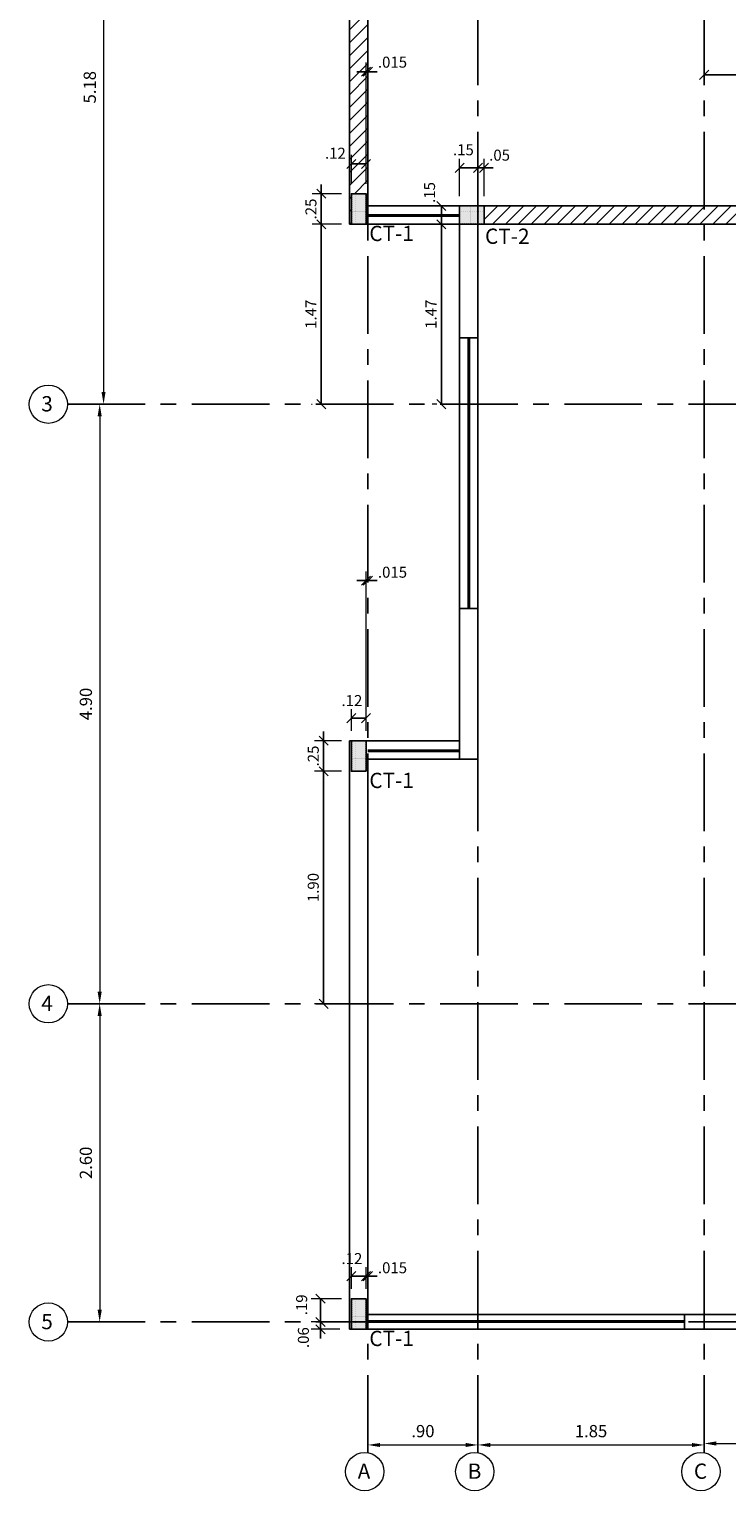
# Model space of a CAD drawing. Units: millimetres. Extents: x 1326 to 1750, y 1370 to 1453.
# Drawn here: x 1469 to 1475, y 1371 to 1383 of the extents above; entities that cross this region are included whole.
import ezdxf

# ---------------------------------------------------------------- set-up
doc = ezdxf.new("R2010")
doc.units = ezdxf.units.MM
doc.linetypes.add('CENTER', pattern=[50.8, 31.75, -6.35, 6.35, -6.35])
doc.layers.get('Defpoints').update_dxf_attribs({"color": 140})
for name, color, linetype in [('ACHURADO', 8, 'Continuous'), ('COLUMNAS', 3, 'Continuous'), ('CUBIERTA', 7, 'Continuous'), ('EJES', 1, 'CENTER'), ('MAMPOS', 20, 'Continuous'), ('NUMCOL', 3, 'Continuous')]:
    doc.layers.add(name, color=color, linetype=linetype)
for name, color, linetype, lineweight in [('AMP-COLUMNAS', 8, 'Continuous', 40), ('AMP-COTAS', 7, 'Continuous', 18), ('AMP-TEXTOS', 2, 'Continuous', 20), ('COTAS', 8, 'Continuous', 13)]:
    doc.layers.add(name, color=color, linetype=linetype, lineweight=lineweight)
doc.styles.add('AMP-TXT-GRAL', font='romans')
doc.styles.add('Arial', font='arial.ttf')
doc.styles.add('ROMANS', font='romans.shx')
doc.dimstyles.new('COTAS50', dxfattribs={"dimtxt": 0.09, "dimasz": 0.075, "dimexe": 0.075, "dimexo": 0.08, "dimgap": 0.04, "dimtad": 1, "dimdec": 3, "dimzin": 12, "dimdsep": 46, "dimtxsty": 'ROMANS', "dimblk": 'OBLIQUE', "dimcen": 0.09, "dimclrd": 256, "dimclre": 256, "dimclrt": 7, "dimaunit": 1, "dimadec": 3, "dimazin": 0, "dimtfac": 1, "dimtdec": 3, "dimtix": 1, "dimtmove": 1, "dimatfit": 3, "dimfxl": 1, "dimtolj": 1, "dimtzin": 0, "dimlwe": -1, "dimarcsym": 0})
doc.dimstyles.new('DIM-50', dxfattribs={"dimscale": 0.05, "dimtxt": 2, "dimasz": 2, "dimexe": 2, "dimexo": 1, "dimgap": 1, "dimtad": 1, "dimzin": 4, "dimdsep": 46, "dimtxsty": 'AMP-TXT-GRAL', "dimcen": 1, "dimse1": 1, "dimse2": 1, "dimclrd": 8, "dimclre": 8, "dimclrt": 256, "dimazin": 1, "dimtfac": 1, "dimtix": 1, "dimtmove": 2, "dimatfit": 1, "dimfxl": 1, "dimlwd": 13, "dimlwe": 13, "dimarcsym": 0})
pattern_1 = [(45, (1474.16859, 1336.3549), (-0.05303301, 0.05303301), [])]

# ---------------------------------------------------------------- blocks, each defined once
blk = doc.blocks.new('*D8')
at = {"layer": 'AMP-COTAS', "color": 8, "lineweight": 13, "transparency": 16777216}
blk.add_line((1470.098, 1384.789), (1470.098, 1379.809), dxfattribs=at)
at = {"layer": 'AMP-COTAS', "color": 8, "transparency": 16777216}
for points in [[(1470.081, 1384.789), (1470.114, 1384.789), (1470.098, 1384.889)], [(1470.081, 1379.809), (1470.114, 1379.809), (1470.098, 1379.709)]]:
    blk.add_solid(points, dxfattribs=at)
at = {"layer": 'Defpoints', "color": 0, "transparency": 16777216}
for p in [(1470.066, 1384.889), (1470.098, 1379.709), (1470.098, 1379.709)]:
    blk.add_point(p, dxfattribs=at)
at = {"layer": 'AMP-COTAS', "transparency": 16777216, "insert": (1469.998, 1382.299), "char_height": 0.1, "attachment_point": 5, "rotation": 90, "style": 'AMP-TXT-GRAL'}
blk.add_mtext('5.18', dxfattribs=at)
blk = doc.blocks.new('*D9')
at = {"layer": 'AMP-COTAS', "color": 8, "lineweight": 13, "transparency": 16777216}
blk.add_line((1470.066, 1379.609), (1470.066, 1374.909), dxfattribs=at)
at = {"layer": 'AMP-COTAS', "color": 8, "transparency": 16777216}
for points in [[(1470.049, 1379.609), (1470.083, 1379.609), (1470.066, 1379.709)], [(1470.049, 1374.909), (1470.083, 1374.909), (1470.066, 1374.809)]]:
    blk.add_solid(points, dxfattribs=at)
at = {"layer": 'Defpoints', "color": 0, "transparency": 16777216}
for p in [(1470.066, 1379.709), (1470.066, 1374.809), (1470.066, 1374.809)]:
    blk.add_point(p, dxfattribs=at)
at = {"layer": 'AMP-COTAS', "transparency": 16777216, "insert": (1469.966, 1377.259), "char_height": 0.1, "attachment_point": 5, "rotation": 90, "style": 'AMP-TXT-GRAL'}
blk.add_mtext('4.90', dxfattribs=at)
blk = doc.blocks.new('*D10')
at = {"layer": 'AMP-COTAS', "color": 8, "lineweight": 13, "transparency": 16777216}
blk.add_line((1470.066, 1374.709), (1470.066, 1372.309), dxfattribs=at)
at = {"layer": 'AMP-COTAS', "color": 8, "transparency": 16777216}
for points in [[(1470.049, 1374.709), (1470.083, 1374.709), (1470.066, 1374.809)], [(1470.049, 1372.309), (1470.083, 1372.309), (1470.066, 1372.209)]]:
    blk.add_solid(points, dxfattribs=at)
at = {"layer": 'Defpoints', "color": 0, "transparency": 16777216}
for p in [(1470.066, 1374.809), (1470.066, 1372.209), (1470.066, 1372.209)]:
    blk.add_point(p, dxfattribs=at)
at = {"layer": 'AMP-COTAS', "transparency": 16777216, "insert": (1469.966, 1373.509), "char_height": 0.1, "attachment_point": 5, "rotation": 90, "style": 'AMP-TXT-GRAL'}
blk.add_mtext('2.60', dxfattribs=at)
blk = doc.blocks.new('*D11')
at = {"layer": 'AMP-COTAS', "color": 8, "lineweight": 13, "transparency": 16777216}
blk.add_line((1472.36, 1371.204), (1473.06, 1371.204), dxfattribs=at)
at = {"layer": 'AMP-COTAS', "color": 8, "transparency": 16777216}
for points in [[(1472.36, 1371.22), (1472.36, 1371.187), (1472.26, 1371.204)], [(1473.06, 1371.22), (1473.06, 1371.187), (1473.16, 1371.204)]]:
    blk.add_solid(points, dxfattribs=at)
at = {"layer": 'Defpoints', "color": 0, "transparency": 16777216}
for p in [(1472.26, 1371.204), (1473.16, 1371.204), (1473.16, 1371.204)]:
    blk.add_point(p, dxfattribs=at)
at = {"layer": 'AMP-COTAS', "transparency": 16777216, "insert": (1472.71, 1371.304), "char_height": 0.1, "attachment_point": 5, "style": 'AMP-TXT-GRAL'}
blk.add_mtext('.90', dxfattribs=at)
blk = doc.blocks.new('*D12')
at = {"layer": 'AMP-COTAS', "color": 8, "lineweight": 13, "transparency": 16777216}
blk.add_line((1473.26, 1371.204), (1474.91, 1371.204), dxfattribs=at)
at = {"layer": 'AMP-COTAS', "color": 8, "transparency": 16777216}
for points in [[(1473.26, 1371.22), (1473.26, 1371.187), (1473.16, 1371.204)], [(1474.91, 1371.22), (1474.91, 1371.187), (1475.01, 1371.204)]]:
    blk.add_solid(points, dxfattribs=at)
at = {"layer": 'Defpoints', "color": 0, "transparency": 16777216}
for p in [(1473.16, 1371.204), (1475.01, 1371.204), (1475.01, 1371.191)]:
    blk.add_point(p, dxfattribs=at)
at = {"layer": 'AMP-COTAS', "transparency": 16777216, "insert": (1474.085, 1371.304), "char_height": 0.1, "attachment_point": 5, "style": 'AMP-TXT-GRAL'}
blk.add_mtext('1.85', dxfattribs=at)
blk = doc.blocks.new('*D13')
at = {"layer": 'AMP-COTAS', "color": 8, "lineweight": 13, "transparency": 16777216}
blk.add_line((1475.11, 1371.216), (1477.74, 1371.216), dxfattribs=at)
at = {"layer": 'AMP-COTAS', "color": 8, "transparency": 16777216}
for points in [[(1475.11, 1371.233), (1475.11, 1371.199), (1475.01, 1371.216)], [(1477.74, 1371.233), (1477.74, 1371.199), (1477.84, 1371.216)]]:
    blk.add_solid(points, dxfattribs=at)
at = {"layer": 'Defpoints', "color": 0, "transparency": 16777216}
for p in [(1477.84, 1371.216), (1475.01, 1370.912), (1477.84, 1370.956)]:
    blk.add_point(p, dxfattribs=at)
at = {"layer": 'AMP-COTAS', "transparency": 16777216, "insert": (1476.425, 1371.316), "char_height": 0.1, "attachment_point": 5, "style": 'AMP-TXT-GRAL'}
blk.add_mtext('2.83', dxfattribs=at)
blk = doc.blocks.new('_Oblique')
at = {"color": 0, "linetype": 'ByBlock', "lineweight": -2}
blk.add_line((-0.5, -0.5), (0.5, 0.5), dxfattribs=at)
blk = doc.blocks.new('*D176')
at = {"layer": 'COTAS', "transparency": 16777216}
for p, q in [((1475.01, 1382.329), (1475.01, 1382.476)), ((1475.79, 1381.409), (1475.79, 1382.476))]:
    blk.add_line(p, q, dxfattribs=at)
at = {"layer": 'COTAS', "lineweight": -2, "transparency": 16777216}
blk.add_line((1475.79, 1382.401), (1475.01, 1382.401), dxfattribs=at)
at = {"layer": 'Defpoints', "color": 0, "transparency": 16777216}
for p in [(1475.01, 1382.401), (1475.01, 1382.249), (1475.79, 1381.329)]:
    blk.add_point(p, dxfattribs=at)
at = {"layer": 'COTAS', "lineweight": -2, "transparency": 16777216, "xscale": 0.075, "yscale": 0.075, "zscale": 0.075, "rotation": 180}
blk.add_blockref('_Oblique', (1475.01, 1382.401), dxfattribs=at)
at = {"layer": 'COTAS', "lineweight": -2, "transparency": 16777216, "xscale": 0.075, "yscale": 0.075, "zscale": 0.075}
blk.add_blockref('_Oblique', (1475.79, 1382.401), dxfattribs=at)
at = {"layer": 'COTAS', "color": 7, "transparency": 16777216, "insert": (1475.4, 1382.486), "char_height": 0.09, "attachment_point": 5, "style": 'ROMANS'}
blk.add_mtext('\\A1;.78', dxfattribs=at)
blk = doc.blocks.new('*D177')
at = {"layer": 'COTAS', "transparency": 16777216}
for p, q in [((1473.01, 1381.409), (1473.01, 1381.715)), ((1473.16, 1381.409), (1473.16, 1381.715))]:
    blk.add_line(p, q, dxfattribs=at)
at = {"layer": 'COTAS', "lineweight": -2, "transparency": 16777216}
blk.add_line((1473.01, 1381.64), (1473.16, 1381.64), dxfattribs=at)
at = {"layer": 'Defpoints', "color": 0, "transparency": 16777216}
for p in [(1473.16, 1381.64), (1473.01, 1381.329), (1473.16, 1381.329)]:
    blk.add_point(p, dxfattribs=at)
at = {"layer": 'COTAS', "lineweight": -2, "transparency": 16777216, "xscale": 0.075, "yscale": 0.075, "zscale": 0.075, "rotation": 180}
blk.add_blockref('_Oblique', (1473.01, 1381.64), dxfattribs=at)
at = {"layer": 'COTAS', "lineweight": -2, "transparency": 16777216, "xscale": 0.075, "yscale": 0.075, "zscale": 0.075}
blk.add_blockref('_Oblique', (1473.16, 1381.64), dxfattribs=at)
at = {"layer": 'COTAS', "color": 7, "transparency": 16777216, "insert": (1473.041, 1381.788), "char_height": 0.09, "attachment_point": 5, "style": 'ROMANS'}
blk.add_mtext('\\A1;.15', dxfattribs=at)
blk = doc.blocks.new('*D178')
at = {"layer": 'COTAS', "lineweight": -2, "transparency": 16777216}
for p, q in [((1473.16, 1381.64), (1473.085, 1381.64)), ((1473.16, 1381.64), (1473.21, 1381.64)), ((1473.21, 1381.64), (1473.285, 1381.64))]:
    blk.add_line(p, q, dxfattribs=at)
at = {"layer": 'COTAS', "transparency": 16777216}
for p, q in [((1473.16, 1381.409), (1473.16, 1381.715)), ((1473.21, 1381.409), (1473.21, 1381.715))]:
    blk.add_line(p, q, dxfattribs=at)
at = {"layer": 'Defpoints', "color": 0, "transparency": 16777216}
for p in [(1473.21, 1381.64), (1473.16, 1381.329), (1473.21, 1381.329)]:
    blk.add_point(p, dxfattribs=at)
at = {"layer": 'COTAS', "lineweight": -2, "transparency": 16777216, "xscale": 0.075, "yscale": 0.075, "zscale": 0.075}
blk.add_blockref('_Oblique', (1473.16, 1381.64), dxfattribs=at)
at = {"layer": 'COTAS', "lineweight": -2, "transparency": 16777216, "xscale": 0.075, "yscale": 0.075, "zscale": 0.075, "rotation": 180}
blk.add_blockref('_Oblique', (1473.21, 1381.64), dxfattribs=at)
at = {"layer": 'COTAS', "color": 7, "transparency": 16777216, "insert": (1473.337, 1381.744), "char_height": 0.09, "attachment_point": 5, "style": 'ROMANS'}
blk.add_mtext('\\A1;.05', dxfattribs=at)
blk = doc.blocks.new('*D179')
at = {"layer": 'COTAS', "transparency": 16777216}
for p, q in [((1472.045, 1381.429), (1471.804, 1381.429)), ((1472.045, 1381.179), (1471.804, 1381.179))]:
    blk.add_line(p, q, dxfattribs=at)
at = {"layer": 'COTAS', "lineweight": -2, "transparency": 16777216}
for p, q in [((1471.879, 1381.429), (1471.879, 1381.504)), ((1471.879, 1381.429), (1471.879, 1381.179)), ((1471.879, 1381.179), (1471.879, 1381.104))]:
    blk.add_line(p, q, dxfattribs=at)
at = {"layer": 'Defpoints', "color": 0, "transparency": 16777216}
for p in [(1472.125, 1381.429), (1471.879, 1381.179), (1472.125, 1381.179)]:
    blk.add_point(p, dxfattribs=at)
at = {"layer": 'COTAS', "lineweight": -2, "transparency": 16777216, "xscale": 0.075, "yscale": 0.075, "zscale": 0.075}
for p, rotation in [((1471.879, 1381.429), 270), ((1471.879, 1381.179), 90)]:
    blk.add_blockref('_Oblique', p, dxfattribs=dict(at, rotation=rotation))
at = {"layer": 'COTAS', "color": 7, "transparency": 16777216, "insert": (1471.794, 1381.304), "char_height": 0.09, "attachment_point": 5, "rotation": 90, "style": 'ROMANS'}
blk.add_mtext('\\A1;.25', dxfattribs=at)
blk = doc.blocks.new('*D180')
at = {"layer": 'COTAS', "transparency": 16777216}
for p, q in [((1472.045, 1381.179), (1471.804, 1381.179)), ((1471.799, 1379.709), (1471.804, 1379.709))]:
    blk.add_line(p, q, dxfattribs=at)
at = {"layer": 'COTAS', "lineweight": -2, "transparency": 16777216}
blk.add_line((1471.879, 1381.179), (1471.879, 1379.709), dxfattribs=at)
at = {"layer": 'Defpoints', "color": 0, "transparency": 16777216}
for p in [(1472.125, 1381.179), (1471.879, 1379.709), (1471.879, 1379.709)]:
    blk.add_point(p, dxfattribs=at)
at = {"layer": 'COTAS', "lineweight": -2, "transparency": 16777216, "xscale": 0.075, "yscale": 0.075, "zscale": 0.075}
for p, rotation in [((1471.879, 1381.179), 90), ((1471.879, 1379.709), 270)]:
    blk.add_blockref('_Oblique', p, dxfattribs=dict(at, rotation=rotation))
at = {"layer": 'COTAS', "color": 7, "transparency": 16777216, "insert": (1471.794, 1380.444), "char_height": 0.09, "attachment_point": 5, "rotation": 90, "style": 'ROMANS'}
blk.add_mtext('\\A1;1.47', dxfattribs=at)
blk = doc.blocks.new('*D181')
at = {"layer": 'COTAS', "transparency": 16777216}
for p, q in [((1472.125, 1381.509), (1472.125, 1381.747)), ((1472.245, 1381.509), (1472.245, 1381.747))]:
    blk.add_line(p, q, dxfattribs=at)
at = {"layer": 'COTAS', "lineweight": -2, "transparency": 16777216}
blk.add_line((1472.125, 1381.672), (1472.245, 1381.672), dxfattribs=at)
at = {"layer": 'Defpoints', "color": 0, "transparency": 16777216}
for p in [(1472.245, 1381.672), (1472.125, 1381.429), (1472.245, 1381.429)]:
    blk.add_point(p, dxfattribs=at)
at = {"layer": 'COTAS', "lineweight": -2, "transparency": 16777216, "xscale": 0.075, "yscale": 0.075, "zscale": 0.075, "rotation": 180}
blk.add_blockref('_Oblique', (1472.125, 1381.672), dxfattribs=at)
at = {"layer": 'COTAS', "lineweight": -2, "transparency": 16777216, "xscale": 0.075, "yscale": 0.075, "zscale": 0.075}
blk.add_blockref('_Oblique', (1472.245, 1381.672), dxfattribs=at)
at = {"layer": 'COTAS', "color": 7, "transparency": 16777216, "insert": (1471.994, 1381.76), "char_height": 0.09, "attachment_point": 5, "style": 'ROMANS'}
blk.add_mtext('\\A1;.12', dxfattribs=at)
blk = doc.blocks.new('*D182')
at = {"layer": 'COTAS', "transparency": 16777216}
for p, q in [((1472.245, 1381.509), (1472.245, 1382.501)), ((1472.26, 1382.325), (1472.26, 1382.501))]:
    blk.add_line(p, q, dxfattribs=at)
at = {"layer": 'COTAS', "lineweight": -2, "transparency": 16777216}
for p, q in [((1472.245, 1382.426), (1472.17, 1382.426)), ((1472.245, 1382.426), (1472.26, 1382.426)), ((1472.26, 1382.426), (1472.335, 1382.426))]:
    blk.add_line(p, q, dxfattribs=at)
at = {"layer": 'Defpoints', "color": 0, "transparency": 16777216}
for p in [(1472.26, 1382.426), (1472.26, 1382.245), (1472.245, 1381.429)]:
    blk.add_point(p, dxfattribs=at)
at = {"layer": 'COTAS', "lineweight": -2, "transparency": 16777216, "xscale": 0.075, "yscale": 0.075, "zscale": 0.075}
blk.add_blockref('_Oblique', (1472.245, 1382.426), dxfattribs=at)
at = {"layer": 'COTAS', "lineweight": -2, "transparency": 16777216, "xscale": 0.075, "yscale": 0.075, "zscale": 0.075, "rotation": 180}
blk.add_blockref('_Oblique', (1472.26, 1382.426), dxfattribs=at)
at = {"layer": 'COTAS', "color": 7, "transparency": 16777216, "insert": (1472.461, 1382.504), "char_height": 0.09, "attachment_point": 5, "style": 'ROMANS'}
blk.add_mtext('\\A1;.015', dxfattribs=at)
blk = doc.blocks.new('*D183')
at = {"layer": 'COTAS', "transparency": 16777216}
for p, q in [((1472.93, 1381.179), (1472.786, 1381.179)), ((1472.825, 1379.709), (1472.786, 1379.709))]:
    blk.add_line(p, q, dxfattribs=at)
at = {"layer": 'COTAS', "lineweight": -2, "transparency": 16777216}
blk.add_line((1472.861, 1379.709), (1472.861, 1381.179), dxfattribs=at)
at = {"layer": 'Defpoints', "color": 0, "transparency": 16777216}
for p in [(1472.861, 1381.179), (1473.01, 1381.179), (1472.905, 1379.709)]:
    blk.add_point(p, dxfattribs=at)
at = {"layer": 'COTAS', "lineweight": -2, "transparency": 16777216, "xscale": 0.075, "yscale": 0.075, "zscale": 0.075}
for p, rotation in [((1472.861, 1381.179), 90), ((1472.861, 1379.709), 270)]:
    blk.add_blockref('_Oblique', p, dxfattribs=dict(at, rotation=rotation))
at = {"layer": 'COTAS', "color": 7, "transparency": 16777216, "insert": (1472.776, 1380.444), "char_height": 0.09, "attachment_point": 5, "rotation": 90, "style": 'ROMANS'}
blk.add_mtext('\\A1;1.47', dxfattribs=at)
blk = doc.blocks.new('*D184')
at = {"layer": 'COTAS', "transparency": 16777216}
for p, q in [((1472.93, 1381.329), (1472.786, 1381.329)), ((1472.93, 1381.179), (1472.786, 1381.179))]:
    blk.add_line(p, q, dxfattribs=at)
at = {"layer": 'COTAS', "lineweight": -2, "transparency": 16777216}
blk.add_line((1472.861, 1381.179), (1472.861, 1381.329), dxfattribs=at)
at = {"layer": 'Defpoints', "color": 0, "transparency": 16777216}
for p in [(1472.861, 1381.329), (1473.01, 1381.329), (1473.01, 1381.179)]:
    blk.add_point(p, dxfattribs=at)
at = {"layer": 'COTAS', "lineweight": -2, "transparency": 16777216, "xscale": 0.075, "yscale": 0.075, "zscale": 0.075}
for p, rotation in [((1472.861, 1381.329), 90), ((1472.861, 1381.179), 270)]:
    blk.add_blockref('_Oblique', p, dxfattribs=dict(at, rotation=rotation))
at = {"layer": 'COTAS', "color": 7, "transparency": 16777216, "insert": (1472.764, 1381.439), "char_height": 0.09, "attachment_point": 5, "rotation": 90, "style": 'ROMANS'}
blk.add_mtext('\\A1;.15', dxfattribs=at)
blk = doc.blocks.new('*D221')
at = {"layer": 'COTAS', "lineweight": -2, "transparency": 16777216}
for p, q in [((1471.898, 1376.959), (1471.898, 1377.034)), ((1471.898, 1376.959), (1471.898, 1376.709)), ((1471.898, 1376.709), (1471.898, 1376.634))]:
    blk.add_line(p, q, dxfattribs=at)
at = {"layer": 'COTAS', "transparency": 16777216}
for p, q in [((1472.045, 1376.959), (1471.823, 1376.959)), ((1472.045, 1376.709), (1471.823, 1376.709))]:
    blk.add_line(p, q, dxfattribs=at)
at = {"layer": 'Defpoints', "color": 0, "transparency": 16777216}
for p in [(1472.125, 1376.959), (1471.898, 1376.709), (1472.125, 1376.709)]:
    blk.add_point(p, dxfattribs=at)
at = {"layer": 'COTAS', "lineweight": -2, "transparency": 16777216, "xscale": 0.075, "yscale": 0.075, "zscale": 0.075}
for p, rotation in [((1471.898, 1376.959), 270), ((1471.898, 1376.709), 90)]:
    blk.add_blockref('_Oblique', p, dxfattribs=dict(at, rotation=rotation))
at = {"layer": 'COTAS', "color": 7, "transparency": 16777216, "insert": (1471.813, 1376.834), "char_height": 0.09, "attachment_point": 5, "rotation": 90, "style": 'ROMANS'}
blk.add_mtext('\\A1;.25', dxfattribs=at)
blk = doc.blocks.new('*D222')
at = {"layer": 'COTAS', "transparency": 16777216}
for p, q in [((1472.045, 1376.709), (1471.823, 1376.709)), ((1471.944, 1374.809), (1471.823, 1374.809))]:
    blk.add_line(p, q, dxfattribs=at)
at = {"layer": 'COTAS', "lineweight": -2, "transparency": 16777216}
blk.add_line((1471.898, 1376.709), (1471.898, 1374.809), dxfattribs=at)
at = {"layer": 'Defpoints', "color": 0, "transparency": 16777216}
for p in [(1472.125, 1376.709), (1471.898, 1374.809), (1472.024, 1374.809)]:
    blk.add_point(p, dxfattribs=at)
at = {"layer": 'COTAS', "lineweight": -2, "transparency": 16777216, "xscale": 0.075, "yscale": 0.075, "zscale": 0.075}
for p, rotation in [((1471.898, 1376.709), 90), ((1471.898, 1374.809), 270)]:
    blk.add_blockref('_Oblique', p, dxfattribs=dict(at, rotation=rotation))
at = {"layer": 'COTAS', "color": 7, "transparency": 16777216, "insert": (1471.813, 1375.759), "char_height": 0.09, "attachment_point": 5, "rotation": 90, "style": 'ROMANS'}
blk.add_mtext('\\A1;1.90', dxfattribs=at)
blk = doc.blocks.new('*D223')
at = {"layer": 'COTAS', "transparency": 16777216}
for p, q in [((1472.125, 1377.039), (1472.125, 1377.218)), ((1472.245, 1377.039), (1472.245, 1377.218))]:
    blk.add_line(p, q, dxfattribs=at)
at = {"layer": 'COTAS', "lineweight": -2, "transparency": 16777216}
blk.add_line((1472.125, 1377.143), (1472.245, 1377.143), dxfattribs=at)
at = {"layer": 'Defpoints', "color": 0, "transparency": 16777216}
for p in [(1472.245, 1377.143), (1472.125, 1376.959), (1472.245, 1376.959)]:
    blk.add_point(p, dxfattribs=at)
at = {"layer": 'COTAS', "lineweight": -2, "transparency": 16777216, "xscale": 0.075, "yscale": 0.075, "zscale": 0.075, "rotation": 180}
blk.add_blockref('_Oblique', (1472.125, 1377.143), dxfattribs=at)
at = {"layer": 'COTAS', "lineweight": -2, "transparency": 16777216, "xscale": 0.075, "yscale": 0.075, "zscale": 0.075}
blk.add_blockref('_Oblique', (1472.245, 1377.143), dxfattribs=at)
at = {"layer": 'COTAS', "color": 7, "transparency": 16777216, "insert": (1472.129, 1377.287), "char_height": 0.09, "attachment_point": 5, "style": 'ROMANS'}
blk.add_mtext('\\A1;.12', dxfattribs=at)
blk = doc.blocks.new('*D224')
at = {"layer": 'COTAS', "transparency": 16777216}
for p, q in [((1472.245, 1377.039), (1472.245, 1378.342)), ((1472.26, 1378.253), (1472.26, 1378.342))]:
    blk.add_line(p, q, dxfattribs=at)
at = {"layer": 'COTAS', "lineweight": -2, "transparency": 16777216}
for p, q in [((1472.245, 1378.267), (1472.17, 1378.267)), ((1472.245, 1378.267), (1472.26, 1378.267)), ((1472.26, 1378.267), (1472.335, 1378.267))]:
    blk.add_line(p, q, dxfattribs=at)
at = {"layer": 'Defpoints', "color": 0, "transparency": 16777216}
for p in [(1472.26, 1378.267), (1472.26, 1378.173), (1472.245, 1376.959)]:
    blk.add_point(p, dxfattribs=at)
at = {"layer": 'COTAS', "lineweight": -2, "transparency": 16777216, "xscale": 0.075, "yscale": 0.075, "zscale": 0.075}
blk.add_blockref('_Oblique', (1472.245, 1378.267), dxfattribs=at)
at = {"layer": 'COTAS', "lineweight": -2, "transparency": 16777216, "xscale": 0.075, "yscale": 0.075, "zscale": 0.075, "rotation": 180}
blk.add_blockref('_Oblique', (1472.26, 1378.267), dxfattribs=at)
at = {"layer": 'COTAS', "color": 7, "transparency": 16777216, "insert": (1472.461, 1378.336), "char_height": 0.09, "attachment_point": 5, "style": 'ROMANS'}
blk.add_mtext('\\A1;.015', dxfattribs=at)
blk = doc.blocks.new('*D225')
at = {"layer": 'COTAS', "transparency": 16777216}
for p, q in [((1472.125, 1372.479), (1472.125, 1372.658)), ((1472.245, 1372.479), (1472.245, 1372.658))]:
    blk.add_line(p, q, dxfattribs=at)
at = {"layer": 'COTAS', "lineweight": -2, "transparency": 16777216}
blk.add_line((1472.125, 1372.583), (1472.245, 1372.583), dxfattribs=at)
at = {"layer": 'Defpoints', "color": 0, "transparency": 16777216}
for p in [(1472.245, 1372.583), (1472.125, 1372.399), (1472.245, 1372.399)]:
    blk.add_point(p, dxfattribs=at)
at = {"layer": 'COTAS', "lineweight": -2, "transparency": 16777216, "xscale": 0.075, "yscale": 0.075, "zscale": 0.075, "rotation": 180}
blk.add_blockref('_Oblique', (1472.125, 1372.583), dxfattribs=at)
at = {"layer": 'COTAS', "lineweight": -2, "transparency": 16777216, "xscale": 0.075, "yscale": 0.075, "zscale": 0.075}
blk.add_blockref('_Oblique', (1472.245, 1372.583), dxfattribs=at)
at = {"layer": 'COTAS', "color": 7, "transparency": 16777216, "insert": (1472.129, 1372.727), "char_height": 0.09, "attachment_point": 5, "style": 'ROMANS'}
blk.add_mtext('\\A1;.12', dxfattribs=at)
blk = doc.blocks.new('*D226')
at = {"layer": 'COTAS', "lineweight": -2, "transparency": 16777216}
for p, q in [((1472.245, 1372.583), (1472.17, 1372.583)), ((1472.245, 1372.583), (1472.26, 1372.583)), ((1472.26, 1372.583), (1472.335, 1372.583))]:
    blk.add_line(p, q, dxfattribs=at)
at = {"layer": 'COTAS', "transparency": 16777216}
for p, q in [((1472.245, 1372.479), (1472.245, 1372.658)), ((1472.26, 1372.569), (1472.26, 1372.658))]:
    blk.add_line(p, q, dxfattribs=at)
at = {"layer": 'Defpoints', "color": 0, "transparency": 16777216}
for p in [(1472.26, 1372.583), (1472.26, 1372.489), (1472.245, 1372.399)]:
    blk.add_point(p, dxfattribs=at)
at = {"layer": 'COTAS', "lineweight": -2, "transparency": 16777216, "xscale": 0.075, "yscale": 0.075, "zscale": 0.075}
blk.add_blockref('_Oblique', (1472.245, 1372.583), dxfattribs=at)
at = {"layer": 'COTAS', "lineweight": -2, "transparency": 16777216, "xscale": 0.075, "yscale": 0.075, "zscale": 0.075, "rotation": 180}
blk.add_blockref('_Oblique', (1472.26, 1372.583), dxfattribs=at)
at = {"layer": 'COTAS', "color": 7, "transparency": 16777216, "insert": (1472.461, 1372.652), "char_height": 0.09, "attachment_point": 5, "style": 'ROMANS'}
blk.add_mtext('\\A1;.015', dxfattribs=at)
blk = doc.blocks.new('*D227')
at = {"layer": 'COTAS', "transparency": 16777216}
for p, q in [((1472.03, 1372.209), (1471.797, 1372.209)), ((1472.03, 1372.149), (1471.797, 1372.149))]:
    blk.add_line(p, q, dxfattribs=at)
at = {"layer": 'COTAS', "lineweight": -2, "transparency": 16777216}
for p, q in [((1471.872, 1372.209), (1471.872, 1372.284)), ((1471.872, 1372.149), (1471.872, 1372.209)), ((1471.872, 1372.149), (1471.872, 1372.074))]:
    blk.add_line(p, q, dxfattribs=at)
at = {"layer": 'Defpoints', "color": 0, "transparency": 16777216}
for p in [(1471.872, 1372.209), (1472.11, 1372.209), (1472.11, 1372.149)]:
    blk.add_point(p, dxfattribs=at)
at = {"layer": 'COTAS', "lineweight": -2, "transparency": 16777216, "xscale": 0.075, "yscale": 0.075, "zscale": 0.075}
for p, rotation in [((1471.872, 1372.209), 270), ((1471.872, 1372.149), 90)]:
    blk.add_blockref('_Oblique', p, dxfattribs=dict(at, rotation=rotation))
at = {"layer": 'COTAS', "color": 7, "transparency": 16777216, "insert": (1471.732, 1372.081), "char_height": 0.09, "attachment_point": 5, "rotation": 90, "style": 'ROMANS'}
blk.add_mtext('\\A1;.06', dxfattribs=at)
blk = doc.blocks.new('*D228')
at = {"layer": 'COTAS', "transparency": 16777216}
for p, q in [((1472.045, 1372.399), (1471.797, 1372.399)), ((1472.03, 1372.209), (1471.797, 1372.209))]:
    blk.add_line(p, q, dxfattribs=at)
at = {"layer": 'COTAS', "lineweight": -2, "transparency": 16777216}
blk.add_line((1471.872, 1372.209), (1471.872, 1372.399), dxfattribs=at)
at = {"layer": 'Defpoints', "color": 0, "transparency": 16777216}
for p in [(1471.872, 1372.399), (1472.125, 1372.399), (1472.11, 1372.209)]:
    blk.add_point(p, dxfattribs=at)
at = {"layer": 'COTAS', "lineweight": -2, "transparency": 16777216, "xscale": 0.075, "yscale": 0.075, "zscale": 0.075}
for p, rotation in [((1471.872, 1372.399), 90), ((1471.872, 1372.209), 270)]:
    blk.add_blockref('_Oblique', p, dxfattribs=dict(at, rotation=rotation))
at = {"layer": 'COTAS', "color": 7, "transparency": 16777216, "insert": (1471.718, 1372.349), "char_height": 0.09, "attachment_point": 5, "rotation": 90, "style": 'ROMANS'}
blk.add_mtext('\\A1;.19', dxfattribs=at)

msp = doc.modelspace()

# ---------------------------------------------------------------- hatches: boundary and pattern name
at = {"layer": 'ACHURADO'}
h = msp.add_hatch(dxfattribs=at)
h.set_pattern_fill('_USER', color=256, scale=0.075, angle=45, pattern_type=0)
h.set_pattern_definition(pattern_1)
h.paths.add_polyline_path([(1472.26016, 1385.03875), (1472.24516, 1385.03875), (1472.24516, 1384.78875), (1472.12516, 1384.78875), (1472.12516, 1385.03875), (1472.11016, 1385.03875), (1472.11016, 1381.17875), (1472.12516, 1381.17875), (1472.12516, 1381.42875), (1472.24516, 1381.42875), (1472.24516, 1381.17875), (1472.26016, 1381.17875)])
h.paths.add_polyline_path([(1481.46343, 1384.68875), (1481.31343, 1384.68875), (1481.31343, 1381.32875), (1481.46343, 1381.32875)])
h = msp.add_hatch(dxfattribs=at)
h.set_pattern_fill('DOTS', color=256, scale=0.005, angle=180)
h.set_pattern_definition([(180, (1488.263651, 1335.0755106), (-0.00396875, -0.0079375), [0, -0.0079375])])
h.paths.add_polyline_path([(1472.24516, 1381.17875), (1472.24516, 1381.42875), (1472.12516, 1381.42875), (1472.12516, 1381.17875)])
h = msp.add_hatch(dxfattribs=at)
h.set_pattern_fill('DOTS', color=256, scale=0.005, angle=90)
h.set_pattern_definition([(90, (1426.906918, 1365.19026), (-0.0079375, 0.00396875), [0, -0.0079375])])
h.paths.add_polyline_path([(1473.01016, 1381.17875), (1473.21016, 1381.17875), (1473.21016, 1381.32875), (1473.01016, 1381.32875)])
h = msp.add_hatch(dxfattribs=at)
h.set_pattern_fill('_USER', color=256, scale=0.075, angle=45, pattern_type=0)
h.set_pattern_definition(pattern_1)
h.paths.add_polyline_path([(1475.79016, 1381.32875), (1473.21016, 1381.32875), (1473.21016, 1381.17875), (1475.79016, 1381.17875)])
h.paths.add_polyline_path([(1478.48343, 1381.32875), (1475.99016, 1381.32875), (1475.99016, 1381.17875), (1478.48343, 1381.17875)])
h.paths.add_polyline_path([(1481.26343, 1381.32875), (1478.68343, 1381.32875), (1478.68343, 1381.17875), (1481.26343, 1381.17875)])
h = msp.add_hatch(dxfattribs=at)
h.set_pattern_fill('DOTS', color=256, scale=0.005, angle=180)
h.set_pattern_definition([(180, (1488.263651, 1330.6055106), (-0.00396875, -0.0079375), [0, -0.0079375])])
h.paths.add_polyline_path([(1472.24516, 1376.70875), (1472.24516, 1376.95875), (1472.12516, 1376.95875), (1472.12516, 1376.70875)])
h = msp.add_hatch(dxfattribs=at)
h.set_pattern_fill('DOTS', color=256, scale=0.005, angle=180)
h.set_pattern_definition([(180, (1488.263651, 1326.0455106), (-0.00396875, -0.0079375), [0, -0.0079375])])
h.paths.add_polyline_path([(1472.24516, 1372.14875), (1472.24516, 1372.39875), (1472.12516, 1372.39875), (1472.12516, 1372.14875)])

# ---------------------------------------------------------------- linework, layer by layer
at = {"layer": 'AMP-COLUMNAS'}
for p, q in [((1473.01016, 1381.25158), (1472.26016, 1381.25158)), ((1473.08516, 1380.2509), (1473.08516, 1378.04055)), ((1473.01016, 1376.87568), (1472.26016, 1376.87568)), ((1472.26016, 1372.21204), (1474.85016, 1372.21204))]:
    msp.add_line(p, q, dxfattribs=at)
at = {"layer": 'AMP-TEXTOS'}
for centre in [(1469.64617, 1379.70875), (1469.64617, 1374.80875), (1469.64617, 1372.20875), (1472.23411, 1370.98606), (1473.13411, 1370.98606), (1474.98411, 1370.98606)]:
    msp.add_circle(centre, 0.15657, dxfattribs=at)
at = {"layer": 'COLUMNAS'}
for points in [[(1472.24516, 1381.17875), (1472.24516, 1381.42875), (1472.12516, 1381.42875), (1472.12516, 1381.17875)], [(1473.01016, 1381.17875), (1473.21016, 1381.17875), (1473.21016, 1381.32875), (1473.01016, 1381.32875)], [(1472.24516, 1376.70875), (1472.24516, 1376.95875), (1472.12516, 1376.95875), (1472.12516, 1376.70875)], [(1472.24516, 1372.14875), (1472.24516, 1372.39875), (1472.12516, 1372.39875), (1472.12516, 1372.14875)]]:
    msp.add_lwpolyline(points, close=True, dxfattribs=at)
at = {"layer": 'CUBIERTA', "color": 1}
for p, q in [((1473.16016, 1380.2509), (1473.01016, 1380.2509)), ((1473.16016, 1378.04055), (1473.01016, 1378.04055)), ((1474.85016, 1372.26875), (1474.85016, 1372.14875))]:
    msp.add_line(p, q, dxfattribs=at)
at = {"layer": 'EJES', "ltscale": 0.02}
for p, q in [((1472.26016, 1371.14044), (1472.26016, 1390.54005)), ((1473.16016, 1371.14044), (1473.16016, 1390.54005)), ((1475.01016, 1371.14044), (1475.01016, 1390.54005)), ((1469.80274, 1379.70875), (1492.68977, 1379.70875)), ((1469.80274, 1374.80875), (1492.68977, 1374.80875)), ((1469.80274, 1372.20875), (1492.68977, 1372.20875))]:
    msp.add_line(p, q, dxfattribs=at)
at = {"layer": 'MAMPOS'}
for p, q in [((1472.11016, 1381.17875), (1472.11016, 1385.03875)), ((1472.26016, 1381.17875), (1472.26016, 1385.03875)), ((1472.26016, 1381.32875), (1481.31343, 1381.32875)), ((1473.16016, 1376.80875), (1473.16016, 1381.32875)), ((1472.11016, 1381.17875), (1481.46343, 1381.17875)), ((1473.01016, 1376.80875), (1473.01016, 1381.17875)), ((1472.11016, 1372.14875), (1472.11016, 1376.95875)), ((1472.11016, 1376.95875), (1473.01016, 1376.95875)), ((1472.26016, 1372.26875), (1472.26016, 1376.80875)), ((1472.26016, 1376.80875), (1473.16016, 1376.80875)), ((1472.26016, 1372.26875), (1477.84016, 1372.26875)), ((1472.11016, 1372.14875), (1477.99016, 1372.14875))]:
    msp.add_line(p, q, dxfattribs=at)

# ---------------------------------------------------------------- texts
at = {"layer": 'AMP-TEXTOS', "style": 'Arial'}
for s, p in [('3', (1469.58822, 1379.64975)), ('4', (1469.58822, 1374.74975)), ('5', (1469.58822, 1372.14975)), ('A', (1472.17616, 1370.92706)), ('B', (1473.07616, 1370.92706)), ('C', (1474.92616, 1370.92706))]:
    msp.add_text(s, height=0.125, dxfattribs=at).set_placement(p)
at = {"layer": 'NUMCOL', "style": 'ROMANS'}
for s, p in [('CT-1', (1472.2712, 1381.04201)), ('CT-2', (1473.2175, 1381.01902)), ('CT-1', (1472.2712, 1376.57201)), ('CT-1', (1472.2712, 1372.01201))]:
    msp.add_text(s, height=0.124988, dxfattribs=at).set_placement(p)

# ---------------------------------------------------------------- dimensions: what is measured, and where the dimension line sits
at = {"layer": 'AMP-COTAS'}
for base, p1, p2, picture, middle in [((1470.09762, 1379.70875), (1470.06593, 1384.88875), (1470.09762, 1379.70875), '*D8', (1469.99762, 1382.29875)), ((1470.06593, 1374.80875), (1470.06593, 1379.70875), (1470.06593, 1374.80875), '*D9', (1469.96593, 1377.25875)), ((1470.06593, 1372.20875), (1470.06593, 1374.80875), (1470.06593, 1372.20875), '*D10', (1469.96593, 1373.50875))]:
    dim = msp.add_linear_dim(base=base, p1=p1, p2=p2, angle=90, dimstyle='DIM-50', dxfattribs=at)
    dim.commit()
    dim.dimension.update_dxf_attribs({"geometry": picture, "text_midpoint": middle})
for base, p1, p2, picture, middle in [((1473.16016, 1371.20381), (1472.26016, 1371.20381), (1473.16016, 1371.20381), '*D11', (1472.71016, 1371.30381)), ((1475.01016, 1371.20381), (1473.16016, 1371.20381), (1475.01016, 1371.19098), '*D12', (1474.08516, 1371.30381)), ((1477.84016, 1371.21608), (1475.01016, 1370.9115), (1477.84016, 1370.95647), '*D13', (1476.42516, 1371.31608))]:
    dim = msp.add_linear_dim(base=base, p1=p1, p2=p2, dimstyle='DIM-50', dxfattribs=at)
    dim.commit()
    dim.dimension.update_dxf_attribs({"geometry": picture, "text_midpoint": middle})
at = {"layer": 'COTAS'}
for base, p1, p2, picture, middle in [((1472.26016, 1382.42613), (1472.24516, 1381.42875), (1472.26016, 1382.24452), '*D182', (1472.46084, 1382.41927)), ((1472.24516, 1381.67225), (1472.12516, 1381.42875), (1472.24516, 1381.42875), '*D181', (1471.99371, 1381.67533)), ((1473.16016, 1381.63985), (1473.01016, 1381.32875), (1473.16016, 1381.32875), '*D177', (1473.04057, 1381.703)), ((1473.21016, 1381.63985), (1473.16016, 1381.32875), (1473.21016, 1381.32875), '*D178', (1473.33706, 1381.65928)), ((1472.26016, 1378.26727), (1472.24516, 1376.95875), (1472.26016, 1378.17258), '*D224', (1472.46126, 1378.25056)), ((1472.24516, 1377.14336), (1472.12516, 1376.95875), (1472.24516, 1376.95875), '*D223', (1472.12892, 1377.20156)), ((1472.24516, 1372.58336), (1472.12516, 1372.39875), (1472.24516, 1372.39875), '*D225', (1472.12892, 1372.64156)), ((1472.26016, 1372.58336), (1472.24516, 1372.39875), (1472.26016, 1372.48866), '*D226', (1472.46126, 1372.56664))]:
    dim = msp.add_linear_dim(base=base, p1=p1, p2=p2, dimstyle='COTAS50', dxfattribs=at)
    dim.commit()
    dim.dimension.update_dxf_attribs({"geometry": picture, "text_midpoint": middle, "dimtype": 160})
dim = msp.add_linear_dim(base=(1475.01016, 1382.40089), p1=(1475.79016, 1381.32875), p2=(1475.01016, 1382.24891), dimstyle='COTAS50', dxfattribs=at)
dim.commit()
dim.dimension.update_dxf_attribs({"geometry": '*D176', "text_midpoint": (1475.40016, 1382.48589)})
for base, p1, p2, picture, middle in [((1472.86102, 1381.32875), (1473.01016, 1381.17875), (1473.01016, 1381.32875), '*D184', (1472.84927, 1381.43933)), ((1471.87165, 1372.39875), (1472.11016, 1372.20875), (1472.12516, 1372.39875), '*D228', (1471.8029, 1372.34922)), ((1471.87165, 1372.20875), (1472.11016, 1372.14875), (1472.11016, 1372.20875), '*D227', (1471.81749, 1372.08065))]:
    dim = msp.add_linear_dim(base=base, p1=p1, p2=p2, angle=90, dimstyle='COTAS50', dxfattribs=at)
    dim.commit()
    dim.dimension.update_dxf_attribs({"geometry": picture, "text_midpoint": middle, "dimtype": 160})
for base, p1, p2, picture, middle in [((1471.87901, 1381.17875), (1472.12516, 1381.42875), (1472.12516, 1381.17875), '*D179', (1471.79401, 1381.30375)), ((1471.87901, 1379.70875), (1472.12516, 1381.17875), (1471.87901, 1379.70875), '*D180', (1471.79401, 1380.44375)), ((1472.86102, 1381.17875), (1472.90498, 1379.70875), (1473.01016, 1381.17875), '*D183', (1472.77602, 1380.44375)), ((1471.89775, 1376.70875), (1472.12516, 1376.95875), (1472.12516, 1376.70875), '*D221', (1471.81275, 1376.83375))]:
    dim = msp.add_linear_dim(base=base, p1=p1, p2=p2, angle=90, dimstyle='COTAS50', dxfattribs=at)
    dim.commit()
    dim.dimension.update_dxf_attribs({"geometry": picture, "text_midpoint": middle})
dim = msp.add_linear_dim(base=(1471.89775, 1374.80875), p1=(1472.12516, 1376.70875), p2=(1472.02398, 1374.80875), angle=90, text='<>0', dimstyle='COTAS50', dxfattribs=at)
dim.commit()
dim.dimension.update_dxf_attribs({"geometry": '*D222', "text_midpoint": (1471.81275, 1375.75875)})

doc.saveas('drawing.dxf')
